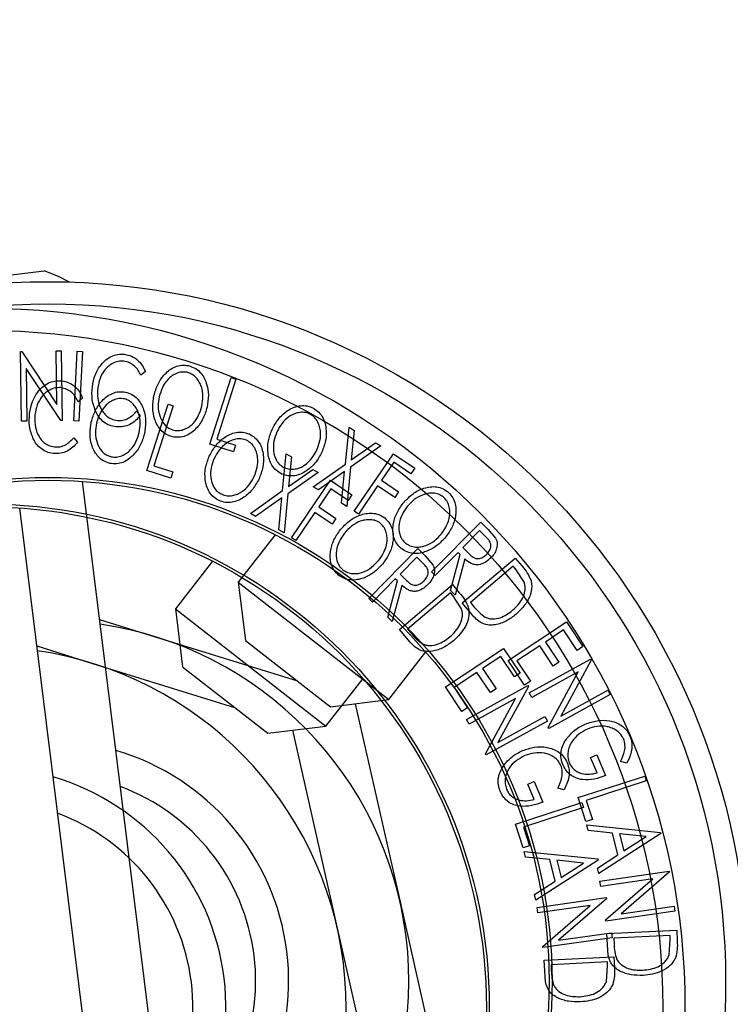
# Model space of a CAD drawing. Extents: x 5 to 292, y 5 to 205.
# Drawn here: x 70 to 71, y 84 to 87 of the extents above; entities that cross this region are included whole.
import ezdxf

# ---------------------------------------------------------------- set-up
doc = ezdxf.new("R2010")
doc.units = 0
doc.linetypes.add('CENTERX2', pattern=[20.32, 12.7, -2.54, 2.54, -2.54])
doc.layers.get('0').update_dxf_attribs({"linetype": 'CONTINUOUS'})

msp = doc.modelspace()

# ---------------------------------------------------------------- linework, layer by layer
at = {"color": 7, "linetype": 'CONTINUOUS'}
for p, q in [((69.48817, 85.97821), (69.77568, 86.01386)), ((69.71678, 85.81255), (69.71958, 85.81258)), ((69.71888, 85.63849), (69.71678, 85.81255)), ((69.71958, 85.81258), (69.80691, 85.68039)), ((69.80529, 85.81363), (69.81802, 85.81378)), ((69.80691, 85.68039), (69.80529, 85.81363)), ((69.81802, 85.81378), (69.82012, 85.63972)), ((69.8492, 85.63917), (69.85803, 85.81323)), ((69.85803, 85.81323), (69.87093, 85.81256)), ((69.87093, 85.81256), (69.8621, 85.63851)), ((69.81721, 85.63969), (69.73059, 85.77024)), ((69.73059, 85.77024), (69.7322, 85.63867)), ((70.02802, 85.7623), (70.01663, 85.75305)), ((70.18853, 85.58116), (70.24181, 85.74715)), ((70.25415, 85.74319), (70.20602, 85.59322)), ((70.24181, 85.74715), (70.25415, 85.74319)), ((69.87146, 85.69607), (69.86007, 85.68681)), ((70.03197, 85.51492), (70.08525, 85.68091)), ((70.09759, 85.67695), (70.04946, 85.52698)), ((70.08525, 85.68091), (70.09759, 85.67695)), ((70.00608, 85.66338), (70.01505, 85.65188)), ((69.7322, 85.63867), (69.71888, 85.63849)), ((69.82012, 85.63972), (69.81721, 85.63969)), ((69.8621, 85.63851), (69.8492, 85.63917)), ((70.52711, 85.5312), (70.53636, 85.62305)), ((70.53636, 85.62305), (70.54937, 85.61548)), ((70.54937, 85.61548), (70.54194, 85.54154)), ((69.84952, 85.59714), (69.85849, 85.58564)), ((70.24791, 85.56209), (70.18853, 85.58116)), ((70.20602, 85.59322), (70.25307, 85.57811)), ((70.25307, 85.57811), (70.24791, 85.56209)), ((70.61566, 85.57691), (70.54025, 85.52356)), ((70.54194, 85.54154), (70.60279, 85.58438)), ((70.60279, 85.58438), (70.61566, 85.57691)), ((70.37054, 85.46497), (70.3798, 85.55681)), ((70.3798, 85.55681), (70.3928, 85.54924)), ((70.54943, 85.41359), (70.64689, 85.557)), ((70.64689, 85.557), (70.70017, 85.52079)), ((70.04946, 85.52698), (70.0965, 85.51187)), ((70.3928, 85.54924), (70.38537, 85.47531)), ((70.44672, 85.47459), (70.52711, 85.5312)), ((70.64783, 85.53572), (70.61737, 85.49088)), ((70.69057, 85.50666), (70.64783, 85.53572)), ((70.09135, 85.49585), (70.03197, 85.51492)), ((70.0965, 85.51187), (70.09135, 85.49585)), ((70.4591, 85.51068), (70.38369, 85.45732)), ((70.38537, 85.47531), (70.44623, 85.51815)), ((70.44623, 85.51815), (70.4591, 85.51068)), ((70.52536, 85.51301), (70.45973, 85.46701)), ((70.51761, 85.43336), (70.52536, 85.51301)), ((70.54025, 85.52356), (70.53061, 85.42579)), ((70.70017, 85.52079), (70.69057, 85.50666)), ((70.17297, 83.05227), (69.87098, 85.48784)), ((70.39287, 85.34735), (70.49032, 85.49076)), ((70.49032, 85.49076), (70.54361, 85.45455)), ((70.61737, 85.49088), (70.6601, 85.46182)), ((70.29016, 85.40835), (70.37054, 85.46497)), ((70.38369, 85.45732), (70.37405, 85.35955)), ((70.45973, 85.46701), (70.44672, 85.47459)), ((70.49127, 85.46948), (70.46081, 85.42465)), ((70.534, 85.44042), (70.49127, 85.46948)), ((70.54361, 85.45455), (70.534, 85.44042)), ((70.60773, 85.47672), (70.55998, 85.40643)), ((70.65046, 85.44766), (70.60773, 85.47672)), ((70.6601, 85.46182), (70.65046, 85.44766)), ((70.36879, 85.44677), (70.30317, 85.40078)), ((70.36104, 85.36712), (70.36879, 85.44677)), ((70.53061, 85.42579), (70.51761, 85.43336)), ((70.01641, 82.98604), (69.71442, 85.4216)), ((70.30317, 85.40078), (70.29016, 85.40835)), ((70.45117, 85.41049), (70.40342, 85.3402)), ((70.4939, 85.38142), (70.45117, 85.41049)), ((70.46081, 85.42465), (70.50354, 85.39559)), ((70.55998, 85.40643), (70.54943, 85.41359)), ((70.50354, 85.39559), (70.4939, 85.38142)), ((70.74212, 85.26233), (70.86496, 85.38643)), ((70.86496, 85.38643), (70.88326, 85.36834)), ((70.35217, 85.35501), (70.25967, 85.23632)), ((70.37405, 85.35955), (70.36104, 85.36712)), ((70.86212, 85.36518), (70.82037, 85.32301)), ((70.87828, 85.3492), (70.86212, 85.36518)), ((70.88326, 85.36834), (70.90226, 85.34611)), ((70.40342, 85.3402), (70.39287, 85.34735)), ((70.58556, 85.19609), (70.70839, 85.32019)), ((70.70839, 85.32019), (70.72669, 85.3021)), ((70.80841, 85.31095), (70.7513, 85.25325)), ((70.78952, 85.21546), (70.81367, 85.30576)), ((70.81367, 85.30576), (70.80841, 85.31095)), ((70.82037, 85.32301), (70.836, 85.3072)), ((70.19561, 85.28877), (70.10311, 85.17008)), ((70.70555, 85.29895), (70.6638, 85.25677)), ((70.72171, 85.28296), (70.70555, 85.29895)), ((70.72669, 85.3021), (70.74569, 85.27988)), ((70.82496, 85.29458), (70.80087, 85.20421)), ((70.8187, 85.18465), (70.95083, 85.29673)), ((70.95083, 85.29673), (70.96815, 85.27633)), ((70.6638, 85.25677), (70.67944, 85.24096)), ((70.7513, 85.25325), (70.74212, 85.26233)), ((70.94599, 85.2764), (70.83918, 85.18581)), ((70.95188, 85.26945), (70.94599, 85.2764)), ((70.9739, 85.23584), (70.95188, 85.26945)), ((70.25967, 85.23632), (70.27768, 85.09106)), ((70.25967, 85.23632), (70.63531, 84.94356)), ((70.65185, 85.24471), (70.59474, 85.18701)), ((70.63295, 85.14922), (70.65711, 85.23953)), ((70.65711, 85.23953), (70.65185, 85.24471)), ((70.66839, 85.22834), (70.64431, 85.13797)), ((70.66214, 85.11842), (70.79426, 85.23049)), ((70.78943, 85.21016), (70.68261, 85.11957)), ((70.79532, 85.20322), (70.78943, 85.21016)), ((70.80087, 85.20421), (70.78952, 85.21546)), ((70.79426, 85.23049), (70.81158, 85.21009)), ((70.59474, 85.18701), (70.58556, 85.19609)), ((70.81733, 85.1696), (70.79532, 85.20322)), ((70.8452, 85.15338), (70.8187, 85.18465)), ((70.83918, 85.18581), (70.84882, 85.17445)), ((70.10311, 85.17008), (70.12112, 85.02482)), ((70.10311, 85.17008), (70.47875, 84.87732)), ((69.91368, 85.14345), (70.05288, 85.10017)), ((70.64431, 85.13797), (70.63295, 85.14922)), ((70.93374, 85.04114), (71.07877, 85.13748)), ((71.07877, 85.13748), (71.11989, 85.0756)), ((70.68864, 85.08715), (70.66214, 85.11842)), ((70.68261, 85.11957), (70.69225, 85.10822)), ((71.07166, 85.11718), (71.02633, 85.08707)), ((71.10559, 85.0661), (71.07166, 85.11718)), ((70.05288, 85.10017), (70.40744, 84.98992)), ((70.27768, 85.09106), (70.49004, 84.92555)), ((71.02633, 85.08707), (71.05995, 85.03645)), ((69.75712, 85.07722), (69.89632, 85.03393)), ((70.63531, 84.94356), (70.72781, 85.06225)), ((70.77718, 84.97491), (70.92221, 85.07124)), ((70.92221, 85.07124), (70.96333, 85.00937)), ((71.01213, 85.07764), (70.95523, 85.03985)), ((71.04575, 85.02702), (71.01213, 85.07764)), ((71.11989, 85.0756), (71.10559, 85.0661)), ((70.91509, 85.05094), (70.86976, 85.02083)), ((70.94903, 84.99987), (70.91509, 85.05094)), ((70.97455, 84.97972), (70.93374, 85.04114)), ((70.95523, 85.03985), (70.98885, 84.98923)), ((70.98599, 84.96009), (71.13908, 85.04461)), ((71.05995, 85.03645), (71.04575, 85.02702)), ((71.14041, 85.04215), (71.06462, 84.90245)), ((71.13908, 85.04461), (71.14041, 85.04215)), ((69.89632, 85.03393), (70.25088, 84.92369)), ((70.12112, 85.02482), (70.33348, 84.85931)), ((70.85557, 85.0114), (70.79867, 84.97361)), ((70.88918, 84.96078), (70.85557, 85.0114)), ((70.86976, 85.02083), (70.90338, 84.97021)), ((71.10813, 85.01232), (70.99241, 84.94845)), ((71.03346, 84.87406), (71.10813, 85.01232)), ((70.47875, 84.87732), (70.57125, 84.99601)), ((70.96333, 85.00937), (70.94903, 84.99987)), ((70.98885, 84.98923), (70.97455, 84.97972)), ((70.81799, 84.91349), (70.77718, 84.97491)), ((70.79867, 84.97361), (70.83229, 84.92299)), ((70.82943, 84.89385), (70.98252, 84.97837)), ((70.90338, 84.97021), (70.88918, 84.96078)), ((70.98385, 84.97592), (70.90806, 84.83622)), ((70.98252, 84.97837), (70.98385, 84.97592)), ((71.06462, 84.90245), (71.18181, 84.96717)), ((71.18181, 84.96717), (71.18795, 84.95605)), ((70.49004, 84.92555), (70.63531, 84.94356)), ((70.95156, 84.94608), (70.83584, 84.88221)), ((70.87689, 84.80782), (70.95156, 84.94608)), ((70.99241, 84.94845), (70.98599, 84.96009)), ((71.18795, 84.95605), (71.03486, 84.87153)), ((70.55193, 84.93322), (70.66355, 84.43904)), ((70.83229, 84.92299), (70.81799, 84.91349)), ((70.83584, 84.88221), (70.82943, 84.89385)), ((71.03138, 84.88982), (70.87829, 84.8053)), ((70.90806, 84.83622), (71.02525, 84.90093)), ((71.02525, 84.90093), (71.03138, 84.88982)), ((70.33348, 84.85931), (70.47875, 84.87732)), ((70.39536, 84.86698), (70.50698, 84.3728)), ((71.03486, 84.87153), (71.03346, 84.87406)), ((70.87829, 84.8053), (70.87689, 84.80782)), ((71.13925, 84.79868), (71.15464, 84.8052)), ((71.15531, 84.76064), (71.13925, 84.79868)), ((71.15464, 84.8052), (71.17634, 84.75377)), ((71.22966, 84.78462), (71.21406, 84.7889)), ((71.10825, 84.69864), (71.27424, 84.75259)), ((71.27424, 84.75259), (71.27828, 84.74025)), ((70.98269, 84.73244), (70.99808, 84.73896)), ((70.99874, 84.69441), (70.98269, 84.73244)), ((70.99808, 84.73896), (71.01978, 84.68754)), ((71.0731, 84.71839), (71.0575, 84.72266)), ((71.27828, 84.74025), (71.12831, 84.69152)), ((71.12757, 84.63925), (71.10825, 84.69864)), ((71.12831, 84.69152), (71.14359, 84.64448)), ((70.95169, 84.6324), (71.11768, 84.68635)), ((71.12171, 84.67401), (70.97174, 84.62528)), ((71.11768, 84.68635), (71.12171, 84.67401)), ((71.14359, 84.64448), (71.12757, 84.63925)), ((70.97101, 84.57302), (70.95169, 84.6324)), ((70.97174, 84.62528), (70.98703, 84.57824)), ((71.13353, 84.61642), (71.13013, 84.63044)), ((71.13013, 84.63044), (71.31372, 84.61197)), ((71.19394, 84.61022), (71.13353, 84.61642)), ((71.31446, 84.60892), (71.15944, 84.50936)), ((71.20705, 84.55605), (71.19394, 84.61022)), ((71.27818, 84.60177), (71.21164, 84.60853)), ((71.21164, 84.60853), (71.22205, 84.56555)), ((71.22205, 84.56555), (71.27818, 84.60177)), ((71.31372, 84.61197), (71.31446, 84.60892)), ((70.98703, 84.57824), (70.97101, 84.57302)), ((70.97697, 84.55018), (70.97357, 84.56421)), ((70.97357, 84.56421), (71.15716, 84.54573)), ((71.03737, 84.54398), (70.97697, 84.55018)), ((71.05048, 84.48982), (71.03737, 84.54398)), ((71.15615, 84.52286), (71.20705, 84.55605)), ((71.15716, 84.54573), (71.15789, 84.54268)), ((71.15789, 84.54268), (71.00288, 84.44312)), ((71.12161, 84.53553), (71.05508, 84.5423)), ((71.05508, 84.5423), (71.06549, 84.49932)), ((71.06549, 84.49932), (71.12161, 84.53553)), ((71.15944, 84.50936), (71.15615, 84.52286)), ((71.16254, 84.49047), (71.33498, 84.51532)), ((71.29477, 84.49608), (71.16443, 84.47729)), ((71.17653, 84.39336), (71.29477, 84.49608)), ((71.33537, 84.51255), (71.21558, 84.40886)), ((71.33498, 84.51532), (71.33537, 84.51255)), ((70.99958, 84.45662), (71.05048, 84.48982)), ((71.16443, 84.47729), (71.16254, 84.49047)), ((71.00288, 84.44312), (70.99958, 84.45662)), ((71.00598, 84.42423), (71.17842, 84.44909)), ((71.1788, 84.44632), (71.05902, 84.34262)), ((71.17842, 84.44909), (71.1788, 84.44632)), ((70.66355, 84.43904), (70.77803, 83.93219)), ((71.00787, 84.41105), (71.00598, 84.42423)), ((71.13821, 84.42984), (71.00787, 84.41105)), ((71.01997, 84.32713), (71.13821, 84.42984)), ((71.21558, 84.40886), (71.34757, 84.42789)), ((71.34757, 84.42789), (71.34939, 84.41534)), ((71.34939, 84.41534), (71.17695, 84.39049)), ((70.50698, 84.3728), (70.62146, 83.86596)), ((71.17695, 84.39049), (71.17653, 84.39336)), ((71.19283, 84.34911), (71.02039, 84.32425)), ((71.05902, 84.34262), (71.191, 84.36166)), ((71.17997, 84.3594), (71.35402, 84.36792)), ((71.18197, 84.31839), (71.17997, 84.3594)), ((71.191, 84.36166), (71.19283, 84.34911)), ((71.33769, 84.35474), (71.19701, 84.34787)), ((71.19701, 84.34787), (71.19774, 84.33297)), ((71.33814, 84.34562), (71.33769, 84.35474)), ((71.35402, 84.36792), (71.35532, 84.34121)), ((71.02039, 84.32425), (71.01997, 84.32713)), ((71.33509, 84.30552), (71.33814, 84.34562)), ((71.02341, 84.29316), (71.19746, 84.30168)), ((71.19746, 84.30168), (71.19876, 84.27497)), ((71.0254, 84.25215), (71.02341, 84.29316)), ((71.18112, 84.2885), (71.04044, 84.28163)), ((71.04044, 84.28163), (71.04118, 84.26673)), ((71.17853, 84.23928), (71.18158, 84.27939)), ((71.18158, 84.27939), (71.18112, 84.2885))]:
    msp.add_line(p, q, dxfattribs=at)
at = {"color": 7, "linetype": 'CONTINUOUS', "flags": 128}
msp.add_lwpolyline([(69.83894, 85.98559), (69.81083, 85.99957), (69.77568, 86.01386)], dxfattribs=at)
at = {"color": 7, "linetype": 'CENTERX2'}
for centre, radius in [((69.78566, 84.24076), 47.58706), ((69.6291, 84.17452), 30.8084)]:
    msp.add_circle(centre, radius, dxfattribs=at)
at = {"color": 7, "linetype": 'CONTINUOUS'}
for centre, radius in [((69.78566, 84.24076), 5), ((69.6291, 84.17452), 5), ((69.78566, 84.24076), 3.75), ((69.6291, 84.17452), 3.75), ((69.78566, 84.24076), 1.74565), ((69.6291, 84.17452), 1.74565), ((69.78566, 84.24076), 1.69037), ((69.6291, 84.17452), 1.69037), ((69.78566, 84.24076), 1.25724), ((69.78566, 84.24076), 1.25), ((69.6291, 84.17452), 1.25724), ((69.6291, 84.17452), 1.25)]:
    msp.add_circle(centre, radius, dxfattribs=at)
for centre, radius, start, end in [((69.78566, 84.24076), 0.9, 292.41039, 81.726), ((69.6291, 84.17452), 0.9, 292.41039, 81.726), ((69.78566, 84.24076), 0.6, 300.45116, 73.68523), ((69.6291, 84.17452), 0.6, 300.45116, 73.68523), ((69.78566, 84.24076), 0.5176, 304.45892, 69.67747), ((69.6291, 84.17452), 0.5176, 304.45892, 69.67747)]:
    msp.add_arc(centre, radius, start, end, dxfattribs=at)
for points, knots in [([(69.89572, 85.72392), (69.89759, 85.73389), (69.9013, 85.75374), (69.91423, 85.77647), (69.92894, 85.79155), (69.94249, 85.80067), (69.95876, 85.80573), (69.97013, 85.80543), (69.97583, 85.80528)], [0, 0, 0, 0, 0.25024266, 0.49818635, 0.62359278, 0.74918484, 0.87433531, 1, 1, 1, 1]), ([(69.97583, 85.80528), (69.9819, 85.80407), (69.99405, 85.80163), (70.00927, 85.79122), (70.02087, 85.77784), (70.02564, 85.76749), (70.02802, 85.7623)], [0, 0, 0, 0, 0.2496228, 0.4995178, 0.7492135, 1, 1, 1, 1]), ([(69.974, 85.78828), (69.96941, 85.78828), (69.96021, 85.78829), (69.94734, 85.78357), (69.9361, 85.77644), (69.92388, 85.76413), (69.91365, 85.74528), (69.91063, 85.72898), (69.90911, 85.7208)], [0, 0, 0, 0, 0.1238799, 0.2475944, 0.3732273, 0.4994616, 0.7485637, 1, 1, 1, 1]), ([(70.01663, 85.75305), (70.01459, 85.7572), (70.01052, 85.76551), (70.00136, 85.77659), (69.98877, 85.78487), (69.97893, 85.78714), (69.974, 85.78828)], [0, 0, 0, 0, 0.2493561, 0.4984322, 0.7489139, 1, 1, 1, 1]), ([(70.04953, 85.70253), (70.05241, 85.71215), (70.05814, 85.73133), (70.07278, 85.7526), (70.08825, 85.76655), (70.1022, 85.77461), (70.11848, 85.77906), (70.12976, 85.7778), (70.13542, 85.77716)], [0, 0, 0, 0, 0.2495343, 0.4975224, 0.6230389, 0.7484252, 0.8738849, 1, 1, 1, 1]), ([(70.13542, 85.77716), (70.14081, 85.77537), (70.15156, 85.7718), (70.16487, 85.7613), (70.17419, 85.74803), (70.18265, 85.72879), (70.18685, 85.70302), (70.18367, 85.68307), (70.18208, 85.67305)], [0, 0, 0, 0, 0.1254122, 0.2499195, 0.3751591, 0.5007705, 0.7492563, 1, 1, 1, 1]), ([(70.13223, 85.76048), (70.12763, 85.76093), (70.11845, 85.76183), (70.10542, 85.75789), (70.09403, 85.75155), (70.08124, 85.74036), (70.06962, 85.7229), (70.06494, 85.70733), (70.06261, 85.69955)], [0, 0, 0, 0, 0.1260335, 0.2516091, 0.3761032, 0.5016129, 0.7512257, 1, 1, 1, 1]), ([(70.16911, 85.67599), (70.17037, 85.68402), (70.1729, 85.70006), (70.16983, 85.72079), (70.16295, 85.7363), (70.15529, 85.74684), (70.14516, 85.75587), (70.13653, 85.75894), (70.13223, 85.76048)], [0, 0, 0, 0, 0.2498331, 0.4990019, 0.6243891, 0.7494868, 0.8750001, 1, 1, 1, 1]), ([(69.73916, 85.65768), (69.74102, 85.66765), (69.74473, 85.68751), (69.75767, 85.71023), (69.77238, 85.72532), (69.78593, 85.73443), (69.8022, 85.7395), (69.81357, 85.7392), (69.81926, 85.73905)], [0, 0, 0, 0, 0.25024266, 0.49818635, 0.62359278, 0.74918484, 0.87433531, 1, 1, 1, 1]), ([(69.81926, 85.73905), (69.82533, 85.73783), (69.83748, 85.73539), (69.8527, 85.72498), (69.86431, 85.71161), (69.86907, 85.70125), (69.87146, 85.69607)], [0, 0, 0, 0, 0.2496228, 0.4995178, 0.7492135, 1, 1, 1, 1]), ([(69.90487, 85.66057), (69.90104, 85.67089), (69.89335, 85.69154), (69.89493, 85.71312), (69.89572, 85.72392)], [0, 0, 0, 0, 0.4995871, 1, 1, 1, 1]), ([(69.81744, 85.72204), (69.81284, 85.72205), (69.80365, 85.72205), (69.79078, 85.71733), (69.77954, 85.71021), (69.76732, 85.69789), (69.75708, 85.67904), (69.75407, 85.66275), (69.75255, 85.65456)], [0, 0, 0, 0, 0.1238799, 0.2475944, 0.3732273, 0.4994616, 0.7485637, 1, 1, 1, 1]), ([(69.86007, 85.68681), (69.85803, 85.69097), (69.85396, 85.69927), (69.8448, 85.71035), (69.83221, 85.71863), (69.82237, 85.7209), (69.81744, 85.72204)], [0, 0, 0, 0, 0.2493561, 0.4984322, 0.7489139, 1, 1, 1, 1]), ([(69.89297, 85.63629), (69.89584, 85.64591), (69.90158, 85.66509), (69.91621, 85.68636), (69.93169, 85.70032), (69.94564, 85.70837), (69.96192, 85.71283), (69.9732, 85.71156), (69.97885, 85.71093)], [0, 0, 0, 0, 0.2495343, 0.4975224, 0.6230389, 0.7484252, 0.8738849, 1, 1, 1, 1]), ([(69.90911, 85.7208), (69.90868, 85.71245), (69.90781, 85.69584), (69.91366, 85.67522), (69.92244, 85.66033), (69.93154, 85.65047), (69.94361, 85.64326), (69.95281, 85.64134), (69.95742, 85.64038)], [0, 0, 0, 0, 0.2500373, 0.4978781, 0.623252, 0.7488875, 0.8742142, 1, 1, 1, 1]), ([(69.97885, 85.71093), (69.98425, 85.70913), (69.99499, 85.70556), (70.00831, 85.69506), (70.01762, 85.68179), (70.02609, 85.66255), (70.03029, 85.63678), (70.02711, 85.61683), (70.02551, 85.60681)], [0, 0, 0, 0, 0.1254122, 0.2499195, 0.3751591, 0.5007705, 0.7492563, 1, 1, 1, 1]), ([(70.09573, 85.59922), (70.09038, 85.60102), (70.07969, 85.60462), (70.06665, 85.61522), (70.05755, 85.62839), (70.04926, 85.64738), (70.0449, 85.67278), (70.04798, 85.69258), (70.04953, 85.70253)], [0, 0, 0, 0, 0.1254441, 0.2502341, 0.3756306, 0.5010887, 0.7494995, 1, 1, 1, 1]), ([(70.06261, 85.69955), (70.06132, 85.69153), (70.05875, 85.67553), (70.06275, 85.65106), (70.07247, 85.63185), (70.08619, 85.62021), (70.0948, 85.61725), (70.0991, 85.61576)], [0, 0, 0, 0, 0.2506879, 0.4998919, 0.7496678, 0.8747604, 1, 1, 1, 1]), ([(69.97566, 85.69424), (69.97106, 85.69469), (69.96188, 85.6956), (69.94885, 85.69165), (69.93746, 85.68531), (69.92468, 85.67412), (69.91306, 85.65667), (69.90838, 85.64109), (69.90604, 85.63331)], [0, 0, 0, 0, 0.1260335, 0.2516091, 0.3761032, 0.5016129, 0.7512257, 1, 1, 1, 1]), ([(70.01254, 85.60975), (70.01381, 85.61779), (70.01634, 85.63383), (70.01326, 85.65456), (70.00639, 85.67007), (69.99872, 85.68061), (69.9886, 85.68964), (69.97997, 85.69271), (69.97566, 85.69424)], [0, 0, 0, 0, 0.2498331, 0.4990019, 0.6243891, 0.7494868, 0.8750001, 1, 1, 1, 1]), ([(70.0991, 85.61576), (70.10371, 85.61529), (70.11291, 85.61435), (70.12606, 85.61802), (70.1376, 85.62415), (70.15052, 85.63517), (70.1621, 85.65262), (70.16677, 85.66821), (70.16911, 85.67599)], [0, 0, 0, 0, 0.1260742, 0.2517358, 0.3765934, 0.5021529, 0.751563, 1, 1, 1, 1]), ([(70.34413, 85.61734), (70.34896, 85.62618), (70.3586, 85.64379), (70.37726, 85.66173), (70.39539, 85.67216), (70.41075, 85.67714), (70.42761, 85.67814), (70.43839, 85.67456), (70.4438, 85.67277)], [0, 0, 0, 0, 0.2497496, 0.4979008, 0.623505, 0.7488726, 0.8742027, 1, 1, 1, 1]), ([(69.74831, 85.59433), (69.74447, 85.60465), (69.73679, 85.6253), (69.73837, 85.64688), (69.73916, 85.65768)], [0, 0, 0, 0, 0.4995871, 1, 1, 1, 1]), ([(69.75255, 85.65456), (69.75211, 85.64622), (69.75125, 85.6296), (69.7571, 85.60898), (69.76587, 85.59409), (69.77498, 85.58423), (69.78704, 85.57702), (69.79625, 85.5751), (69.80086, 85.57414)], [0, 0, 0, 0, 0.2500373, 0.4978781, 0.623252, 0.7488875, 0.8742142, 1, 1, 1, 1]), ([(69.95472, 85.62415), (69.94919, 85.62516), (69.93815, 85.62717), (69.92369, 85.63559), (69.91242, 85.64705), (69.90739, 85.65606), (69.90487, 85.66057)], [0, 0, 0, 0, 0.250551, 0.5004375, 0.7497178, 1, 1, 1, 1]), ([(70.01505, 85.65188), (70.01145, 85.64766), (70.00425, 85.63924), (69.99005, 85.62945), (69.97297, 85.62361), (69.96082, 85.62397), (69.95472, 85.62415)], [0, 0, 0, 0, 0.24975492, 0.49865366, 0.7485875, 1, 1, 1, 1]), ([(69.95742, 85.64038), (69.96232, 85.64023), (69.97214, 85.63992), (69.99038, 85.64687), (69.9998, 85.65678), (70.00608, 85.66338)], [0, 0, 0, 0, 0.2501219, 0.5006717, 1, 1, 1, 1]), ([(70.18208, 85.67305), (70.17917, 85.66336), (70.17339, 85.64407), (70.15561, 85.6189), (70.13435, 85.60262), (70.1126, 85.59714), (70.10136, 85.59853), (70.09573, 85.59922)], [0, 0, 0, 0, 0.2507452, 0.4993416, 0.7495585, 0.8746023, 1, 1, 1, 1]), ([(70.43724, 85.6571), (70.43282, 85.65848), (70.424, 85.66124), (70.4104, 85.66007), (70.39791, 85.65622), (70.38305, 85.6479), (70.3681, 85.63313), (70.36027, 85.61884), (70.35637, 85.6117)], [0, 0, 0, 0, 0.1260104, 0.2515906, 0.3761413, 0.5016526, 0.7512356, 1, 1, 1, 1]), ([(70.45621, 85.56669), (70.45909, 85.57431), (70.46485, 85.58953), (70.46612, 85.61049), (70.46247, 85.62711), (70.45707, 85.639), (70.44896, 85.64991), (70.44114, 85.6547), (70.43724, 85.6571)], [0, 0, 0, 0, 0.24993736, 0.4990521, 0.62441548, 0.74953617, 0.87502378, 1, 1, 1, 1]), ([(70.4438, 85.67277), (70.44873, 85.66991), (70.45855, 85.66421), (70.46948, 85.65118), (70.47589, 85.63624), (70.48033, 85.61563), (70.47923, 85.58947), (70.472, 85.57057), (70.46837, 85.56108)], [0, 0, 0, 0, 0.1255191, 0.2500137, 0.3752703, 0.5010429, 0.7495117, 1, 1, 1, 1]), ([(69.93917, 85.53298), (69.93381, 85.53478), (69.92313, 85.53838), (69.91008, 85.54898), (69.90098, 85.56215), (69.89269, 85.58115), (69.88834, 85.60654), (69.89142, 85.62635), (69.89297, 85.63629)], [0, 0, 0, 0, 0.1254441, 0.2502341, 0.3756306, 0.5010887, 0.7494995, 1, 1, 1, 1]), ([(69.90604, 85.63331), (69.90475, 85.62529), (69.90219, 85.60929), (69.90619, 85.58482), (69.9159, 85.56561), (69.92963, 85.55397), (69.93823, 85.55101), (69.94254, 85.54953)], [0, 0, 0, 0, 0.2506879, 0.4998919, 0.7496678, 0.8747604, 1, 1, 1, 1]), ([(70.02551, 85.60681), (70.02261, 85.59712), (70.01683, 85.57784), (69.99904, 85.55266), (69.97779, 85.53638), (69.95603, 85.53091), (69.9448, 85.53229), (69.93917, 85.53298)], [0, 0, 0, 0, 0.2507452, 0.4993416, 0.7495585, 0.8746023, 1, 1, 1, 1]), ([(69.94254, 85.54953), (69.94715, 85.54906), (69.95635, 85.54811), (69.9695, 85.55178), (69.98104, 85.55791), (69.99395, 85.56894), (70.00553, 85.58638), (70.01021, 85.60197), (70.01254, 85.60975)], [0, 0, 0, 0, 0.1260742, 0.2517358, 0.3765934, 0.5021529, 0.751563, 1, 1, 1, 1]), ([(70.18757, 85.55111), (70.1924, 85.55994), (70.20204, 85.57755), (70.2207, 85.5955), (70.23883, 85.60592), (70.25418, 85.6109), (70.27105, 85.6119), (70.28183, 85.60832), (70.28723, 85.60653)], [0, 0, 0, 0, 0.2497496, 0.4979008, 0.623505, 0.7488726, 0.8742027, 1, 1, 1, 1]), ([(70.28723, 85.60653), (70.29216, 85.60367), (70.30198, 85.59797), (70.31291, 85.58494), (70.31933, 85.57), (70.32377, 85.54939), (70.32267, 85.52323), (70.31544, 85.50433), (70.31181, 85.49484)], [0, 0, 0, 0, 0.1255191, 0.2500137, 0.3752703, 0.5010429, 0.7495117, 1, 1, 1, 1]), ([(70.36846, 85.50649), (70.36359, 85.50936), (70.35386, 85.51509), (70.34318, 85.5281), (70.33692, 85.54288), (70.33261, 85.56323), (70.33347, 85.58908), (70.34057, 85.6079), (70.34413, 85.61734)], [0, 0, 0, 0, 0.1252383, 0.2498599, 0.3751925, 0.5007777, 0.7493948, 1, 1, 1, 1]), ([(70.35637, 85.6117), (70.35346, 85.60409), (70.34766, 85.58893), (70.34661, 85.56409), (70.35226, 85.54327), (70.36335, 85.52904), (70.3712, 85.52439), (70.37512, 85.52206)], [0, 0, 0, 0, 0.2506833, 0.499891, 0.7496718, 0.8747482, 1, 1, 1, 1]), ([(69.79816, 85.55791), (69.79263, 85.55892), (69.78158, 85.56094), (69.76712, 85.56935), (69.75585, 85.58082), (69.75083, 85.58982), (69.74831, 85.59433)], [0, 0, 0, 0, 0.250551, 0.5004375, 0.7497178, 1, 1, 1, 1]), ([(69.85849, 85.58564), (69.85488, 85.58142), (69.84769, 85.573), (69.83348, 85.56322), (69.81641, 85.55737), (69.80425, 85.55773), (69.79816, 85.55791)], [0, 0, 0, 0, 0.24975492, 0.49865366, 0.7485875, 1, 1, 1, 1]), ([(69.80086, 85.57414), (69.80576, 85.57399), (69.81557, 85.57369), (69.83382, 85.58063), (69.84324, 85.59054), (69.84952, 85.59714)], [0, 0, 0, 0, 0.2501219, 0.5006717, 1, 1, 1, 1]), ([(70.28068, 85.59086), (70.27626, 85.59224), (70.26743, 85.595), (70.25384, 85.59384), (70.24135, 85.58999), (70.22649, 85.58166), (70.21154, 85.5669), (70.20371, 85.5526), (70.1998, 85.54546)], [0, 0, 0, 0, 0.1260104, 0.2515906, 0.3761413, 0.5016526, 0.7512356, 1, 1, 1, 1]), ([(70.29964, 85.50045), (70.30252, 85.50807), (70.30828, 85.52329), (70.30956, 85.54426), (70.3059, 85.56087), (70.30051, 85.57277), (70.2924, 85.58368), (70.28458, 85.58847), (70.28068, 85.59086)], [0, 0, 0, 0, 0.24993736, 0.4990521, 0.62441548, 0.74953617, 0.87502378, 1, 1, 1, 1]), ([(70.46837, 85.56108), (70.46353, 85.55218), (70.45388, 85.53446), (70.43127, 85.51346), (70.40707, 85.50183), (70.3846, 85.50104), (70.37385, 85.50467), (70.36846, 85.50649)], [0, 0, 0, 0, 0.250668, 0.4991764, 0.7492877, 0.8743351, 1, 1, 1, 1]), ([(70.37512, 85.52206), (70.37954, 85.52061), (70.38836, 85.5177), (70.40203, 85.51857), (70.41463, 85.5222), (70.42954, 85.53042), (70.44446, 85.54519), (70.4523, 85.55953), (70.45621, 85.56669)], [0, 0, 0, 0, 0.1260552, 0.2516898, 0.3763997, 0.5019505, 0.7514393, 1, 1, 1, 1]), ([(70.2119, 85.44026), (70.20702, 85.44313), (70.1973, 85.44885), (70.18661, 85.46186), (70.18036, 85.47665), (70.17605, 85.49699), (70.17691, 85.52284), (70.184, 85.54166), (70.18757, 85.55111)], [0, 0, 0, 0, 0.1252383, 0.2498599, 0.3751925, 0.5007777, 0.7493948, 1, 1, 1, 1]), ([(70.1998, 85.54546), (70.1969, 85.53786), (70.1911, 85.52269), (70.19005, 85.49785), (70.1957, 85.47703), (70.20679, 85.4628), (70.21463, 85.45815), (70.21856, 85.45582)], [0, 0, 0, 0, 0.2506833, 0.499891, 0.7496718, 0.8747482, 1, 1, 1, 1]), ([(70.31181, 85.49484), (70.30696, 85.48594), (70.29732, 85.46823), (70.2747, 85.44722), (70.25051, 85.4356), (70.22804, 85.4348), (70.21729, 85.43844), (70.2119, 85.44026)], [0, 0, 0, 0, 0.250668, 0.4991764, 0.7492877, 0.8743351, 1, 1, 1, 1]), ([(70.21856, 85.45582), (70.22298, 85.45437), (70.2318, 85.45147), (70.24547, 85.45233), (70.25806, 85.45596), (70.27298, 85.46419), (70.2879, 85.47896), (70.29573, 85.49329), (70.29964, 85.50045)], [0, 0, 0, 0, 0.1260552, 0.2516898, 0.3763997, 0.5019505, 0.7514393, 1, 1, 1, 1]), ([(70.67141, 85.43387), (70.67829, 85.44125), (70.692, 85.45596), (70.71458, 85.4687), (70.7347, 85.47444), (70.75082, 85.47556), (70.76747, 85.47249), (70.77704, 85.46629), (70.78184, 85.46318)], [0, 0, 0, 0, 0.2495868, 0.4977541, 0.6233309, 0.748597, 0.8740054, 1, 1, 1, 1]), ([(70.7715, 85.44954), (70.76758, 85.45202), (70.75976, 85.45697), (70.74624, 85.45913), (70.73317, 85.45837), (70.71671, 85.45389), (70.69842, 85.44342), (70.68733, 85.43142), (70.68179, 85.42542)], [0, 0, 0, 0, 0.1256544, 0.2511074, 0.3761616, 0.5016282, 0.7512145, 1, 1, 1, 1]), ([(70.78184, 85.46318), (70.78589, 85.45917), (70.79396, 85.45118), (70.80123, 85.43579), (70.8036, 85.41968), (70.80253, 85.39861), (70.79481, 85.37356), (70.78305, 85.35702), (70.77714, 85.34872)], [0, 0, 0, 0, 0.125267, 0.2496637, 0.3748971, 0.5006121, 0.7491835, 1, 1, 1, 1]), ([(70.66668, 85.32036), (70.66267, 85.32437), (70.65468, 85.33237), (70.6477, 85.34772), (70.64545, 85.36362), (70.64652, 85.38439), (70.65397, 85.40916), (70.66558, 85.42561), (70.67141, 85.43387)], [0, 0, 0, 0, 0.125312, 0.2499848, 0.375356, 0.5008378, 0.7492752, 1, 1, 1, 1]), ([(70.76683, 85.3571), (70.77155, 85.36376), (70.78096, 85.37708), (70.78752, 85.39705), (70.78829, 85.41406), (70.78608, 85.42695), (70.78099, 85.43957), (70.77466, 85.44622), (70.7715, 85.44954)], [0, 0, 0, 0, 0.2499794, 0.4991031, 0.6244437, 0.7495785, 0.8750422, 1, 1, 1, 1]), ([(70.51485, 85.36763), (70.52173, 85.37501), (70.53544, 85.38972), (70.55801, 85.40246), (70.57814, 85.40821), (70.59425, 85.40932), (70.61091, 85.40625), (70.62048, 85.40005), (70.62527, 85.39694)], [0, 0, 0, 0, 0.2495868, 0.4977541, 0.6233309, 0.748597, 0.8740054, 1, 1, 1, 1]), ([(70.68179, 85.42542), (70.67705, 85.41878), (70.66759, 85.40553), (70.66029, 85.38173), (70.66032, 85.36012), (70.66748, 85.34352), (70.67389, 85.33701), (70.67709, 85.33375)], [0, 0, 0, 0, 0.2507118, 0.499895, 0.7496662, 0.874756, 1, 1, 1, 1]), ([(70.61493, 85.3833), (70.61102, 85.38578), (70.60319, 85.39074), (70.58968, 85.39289), (70.57661, 85.39214), (70.56014, 85.38765), (70.54185, 85.37719), (70.53076, 85.36518), (70.52522, 85.35918)], [0, 0, 0, 0, 0.1256544, 0.2511074, 0.3761616, 0.5016282, 0.7512145, 1, 1, 1, 1]), ([(70.61027, 85.29086), (70.61498, 85.29753), (70.62439, 85.31084), (70.63095, 85.33081), (70.63172, 85.34782), (70.62951, 85.36072), (70.62443, 85.37334), (70.61809, 85.37999), (70.61493, 85.3833)], [0, 0, 0, 0, 0.2499794, 0.4991031, 0.6244437, 0.7495785, 0.8750422, 1, 1, 1, 1]), ([(70.62527, 85.39694), (70.62933, 85.39293), (70.6374, 85.38494), (70.64467, 85.36955), (70.64703, 85.35345), (70.64596, 85.33238), (70.63825, 85.30732), (70.62649, 85.29079), (70.62058, 85.28248)], [0, 0, 0, 0, 0.125267, 0.2496637, 0.3748971, 0.5006121, 0.7491835, 1, 1, 1, 1]), ([(70.51012, 85.25412), (70.50611, 85.25813), (70.49812, 85.26613), (70.49114, 85.28148), (70.48888, 85.29738), (70.48995, 85.31816), (70.4974, 85.34293), (70.50902, 85.35937), (70.51485, 85.36763)], [0, 0, 0, 0, 0.125312, 0.2499848, 0.375356, 0.5008378, 0.7492752, 1, 1, 1, 1]), ([(70.52522, 85.35918), (70.52048, 85.35254), (70.51103, 85.33929), (70.50372, 85.3155), (70.50375, 85.29389), (70.51092, 85.27728), (70.51732, 85.27077), (70.52053, 85.26751)], [0, 0, 0, 0, 0.2507118, 0.499895, 0.7496662, 0.874756, 1, 1, 1, 1]), ([(70.67709, 85.33375), (70.68103, 85.33128), (70.68891, 85.32634), (70.70237, 85.32382), (70.71549, 85.32424), (70.73196, 85.3286), (70.75012, 85.33916), (70.76127, 85.35112), (70.76683, 85.3571)], [0, 0, 0, 0, 0.126073, 0.2517211, 0.3765314, 0.502073, 0.7515414, 1, 1, 1, 1]), ([(70.77714, 85.34872), (70.77021, 85.34131), (70.75642, 85.32656), (70.72933, 85.31172), (70.70302, 85.3063), (70.68099, 85.31102), (70.67146, 85.31724), (70.66668, 85.32036)], [0, 0, 0, 0, 0.2505189, 0.4989719, 0.7490692, 0.8742662, 1, 1, 1, 1]), ([(70.88021, 85.30608), (70.88275, 85.30908), (70.88656, 85.31359), (70.88953, 85.32104), (70.89066, 85.32705), (70.8901, 85.33344), (70.886, 85.3413), (70.88137, 85.34604), (70.87828, 85.3492)], [0, 0, 0, 0, 0.2488064, 0.3738468, 0.499091, 0.6242087, 0.749169, 1, 1, 1, 1]), ([(70.90226, 85.34611), (70.90325, 85.34389), (70.90524, 85.33945), (70.90648, 85.32999), (70.90451, 85.31859), (70.89867, 85.3064), (70.89274, 85.29986), (70.88978, 85.29658)], [0, 0, 0, 0, 0.125061, 0.2499719, 0.4997352, 0.7495212, 1, 1, 1, 1]), ([(70.836, 85.3072), (70.83931, 85.30411), (70.84428, 85.29947), (70.85243, 85.29554), (70.85885, 85.29503), (70.86496, 85.29624), (70.87252, 85.2994), (70.87715, 85.30343), (70.88021, 85.30608)], [0, 0, 0, 0, 0.2507209, 0.3759679, 0.5009647, 0.6201516, 0.7501351, 1, 1, 1, 1]), ([(70.62058, 85.28248), (70.61365, 85.27508), (70.59985, 85.26033), (70.57277, 85.24549), (70.54646, 85.24006), (70.52443, 85.24478), (70.51489, 85.251), (70.51012, 85.25412)], [0, 0, 0, 0, 0.2505189, 0.4989719, 0.7490692, 0.8742662, 1, 1, 1, 1]), ([(70.52053, 85.26751), (70.52447, 85.26504), (70.53234, 85.26011), (70.54581, 85.25758), (70.55893, 85.258), (70.5754, 85.26237), (70.59356, 85.27292), (70.60471, 85.28489), (70.61027, 85.29086)], [0, 0, 0, 0, 0.126073, 0.2517211, 0.3765314, 0.502073, 0.7515414, 1, 1, 1, 1]), ([(70.72364, 85.23984), (70.72618, 85.24284), (70.73, 85.24735), (70.73296, 85.2548), (70.73409, 85.26082), (70.73354, 85.26721), (70.72944, 85.27507), (70.72481, 85.2798), (70.72171, 85.28296)], [0, 0, 0, 0, 0.2488064, 0.3738468, 0.499091, 0.6242087, 0.749169, 1, 1, 1, 1]), ([(70.88978, 85.29658), (70.88537, 85.2927), (70.87663, 85.28499), (70.86243, 85.2794), (70.85006, 85.27982), (70.83777, 85.28395), (70.8301, 85.29031), (70.82496, 85.29458)], [0, 0, 0, 0, 0.2511258, 0.4990162, 0.6228059, 0.7468294, 1, 1, 1, 1]), ([(70.74569, 85.27988), (70.74669, 85.27765), (70.74868, 85.27321), (70.74991, 85.26376), (70.74795, 85.25235), (70.74211, 85.24016), (70.73618, 85.23362), (70.73321, 85.23034)], [0, 0, 0, 0, 0.125061, 0.2499719, 0.4997352, 0.7495212, 1, 1, 1, 1]), ([(70.96815, 85.27633), (70.9728, 85.27081), (70.98206, 85.25983), (70.98773, 85.24678), (70.99055, 85.24029)], [0, 0, 0, 0, 0.5020441, 1, 1, 1, 1]), ([(70.67944, 85.24096), (70.68275, 85.23787), (70.68772, 85.23323), (70.69586, 85.2293), (70.70228, 85.22879), (70.70839, 85.23001), (70.71595, 85.23317), (70.72059, 85.23719), (70.72364, 85.23984)], [0, 0, 0, 0, 0.2507209, 0.3759679, 0.5009647, 0.6201516, 0.7501351, 1, 1, 1, 1]), ([(70.94469, 85.16628), (70.95406, 85.17541), (70.96812, 85.18912), (70.9755, 85.21168), (70.97625, 85.22547), (70.97468, 85.23239), (70.9739, 85.23584)], [0, 0, 0, 0, 0.49891955, 0.7489212, 0.87470185, 1, 1, 1, 1]), ([(70.99055, 85.24029), (70.99126, 85.23609), (70.99268, 85.22772), (70.99119, 85.21115), (70.98168, 85.18412), (70.96465, 85.16752), (70.95332, 85.15647)], [0, 0, 0, 0, 0.1251749, 0.2498276, 0.5006843, 1, 1, 1, 1]), ([(70.73321, 85.23034), (70.72881, 85.22646), (70.72006, 85.21875), (70.70587, 85.21316), (70.6935, 85.21358), (70.68121, 85.21772), (70.67354, 85.22408), (70.66839, 85.22834)], [0, 0, 0, 0, 0.2511258, 0.4990162, 0.6228059, 0.7468294, 1, 1, 1, 1]), ([(70.81158, 85.21009), (70.81623, 85.20458), (70.82549, 85.1936), (70.83116, 85.18055), (70.83398, 85.17405)], [0, 0, 0, 0, 0.5020441, 1, 1, 1, 1]), ([(70.78813, 85.10005), (70.7975, 85.10918), (70.81156, 85.12288), (70.81893, 85.14544), (70.81969, 85.15923), (70.81812, 85.16615), (70.81733, 85.1696)], [0, 0, 0, 0, 0.49891955, 0.7489212, 0.87470185, 1, 1, 1, 1]), ([(70.83398, 85.17405), (70.8347, 85.16986), (70.83612, 85.16148), (70.83463, 85.14491), (70.82512, 85.11788), (70.80809, 85.10128), (70.79675, 85.09023)], [0, 0, 0, 0, 0.1251749, 0.2498276, 0.5006843, 1, 1, 1, 1]), ([(70.84882, 85.17445), (70.85289, 85.16963), (70.86101, 85.16003), (70.87114, 85.15274), (70.87619, 85.14911)], [0, 0, 0, 0, 0.5017157, 1, 1, 1, 1]), ([(70.87619, 85.14911), (70.87927, 85.14788), (70.88542, 85.14542), (70.89826, 85.14417), (70.92, 85.14816), (70.93482, 85.15904), (70.94469, 85.16628)], [0, 0, 0, 0, 0.1253009, 0.2504487, 0.5004365, 1, 1, 1, 1]), ([(70.95332, 85.15647), (70.94548, 85.15054), (70.92984, 85.13872), (70.90611, 85.13025), (70.88585, 85.12868), (70.8702, 85.13205), (70.8564, 85.14128), (70.84896, 85.14933), (70.8452, 85.15338)], [0, 0, 0, 0, 0.2504411, 0.4992408, 0.625495, 0.7497903, 0.8738949, 1, 1, 1, 1]), ([(70.79675, 85.09023), (70.78891, 85.0843), (70.77328, 85.07248), (70.74955, 85.06402), (70.72929, 85.06245), (70.71363, 85.06582), (70.69984, 85.07504), (70.69239, 85.08309), (70.68864, 85.08715)], [0, 0, 0, 0, 0.2504411, 0.4992408, 0.625495, 0.7497903, 0.8738949, 1, 1, 1, 1]), ([(70.69225, 85.10822), (70.69633, 85.1034), (70.70444, 85.09379), (70.71458, 85.0865), (70.71963, 85.08287)], [0, 0, 0, 0, 0.5017157, 1, 1, 1, 1]), ([(70.71963, 85.08287), (70.72271, 85.08164), (70.72886, 85.07919), (70.7417, 85.07793), (70.76344, 85.08192), (70.77825, 85.0928), (70.78813, 85.10005)], [0, 0, 0, 0, 0.1253009, 0.2504487, 0.5004365, 1, 1, 1, 1]), ([(71.12603, 84.88229), (71.13573, 84.88559), (71.15503, 84.89217), (71.18143, 84.89215), (71.20204, 84.88676), (71.21669, 84.87916), (71.22932, 84.86751), (71.23469, 84.85734), (71.23737, 84.85225)], [0, 0, 0, 0, 0.2501337, 0.4982399, 0.6236679, 0.7491643, 0.8743389, 1, 1, 1, 1]), ([(71.07864, 84.84478), (71.08525, 84.85281), (71.09847, 84.86889), (71.11684, 84.87782), (71.12603, 84.88229)], [0, 0, 0, 0, 0.4996777, 1, 1, 1, 1]), ([(71.13164, 84.86995), (71.12415, 84.86597), (71.10923, 84.85804), (71.09416, 84.84228), (71.08585, 84.82669), (71.08244, 84.81347), (71.08182, 84.79939), (71.08456, 84.79032), (71.08593, 84.78578)], [0, 0, 0, 0, 0.2504976, 0.4989144, 0.6247168, 0.7505791, 0.8751799, 1, 1, 1, 1]), ([(71.22174, 84.8452), (71.21951, 84.8492), (71.21504, 84.85722), (71.20465, 84.86616), (71.193, 84.87257), (71.17642, 84.87744), (71.15511, 84.87762), (71.13949, 84.87251), (71.13164, 84.86995)], [0, 0, 0, 0, 0.1241999, 0.2486437, 0.3749622, 0.5011872, 0.749476, 1, 1, 1, 1]), ([(71.07061, 84.77968), (71.06866, 84.78533), (71.06477, 84.79662), (71.0651, 84.8144), (71.06992, 84.8308), (71.07573, 84.84011), (71.07864, 84.84478)], [0, 0, 0, 0, 0.2503771, 0.4999842, 0.7494278, 1, 1, 1, 1]), ([(71.21406, 84.7889), (71.21821, 84.79749), (71.22444, 84.81041), (71.22578, 84.83053), (71.22308, 84.84032), (71.22174, 84.8452)], [0, 0, 0, 0, 0.4986126, 0.7498363, 1, 1, 1, 1]), ([(71.23737, 84.85225), (71.23928, 84.84645), (71.24309, 84.83488), (71.24213, 84.81054), (71.23465, 84.79499), (71.22966, 84.78462)], [0, 0, 0, 0, 0.2502999, 0.5003609, 1, 1, 1, 1]), ([(70.92207, 84.77854), (70.92868, 84.78657), (70.94191, 84.80265), (70.96028, 84.81158), (70.96947, 84.81605)], [0, 0, 0, 0, 0.4996777, 1, 1, 1, 1]), ([(70.96947, 84.81605), (70.97916, 84.81935), (70.99847, 84.82593), (71.02486, 84.82591), (71.04547, 84.82052), (71.06013, 84.81292), (71.07276, 84.80127), (71.07812, 84.7911), (71.08081, 84.78601)], [0, 0, 0, 0, 0.2501337, 0.4982399, 0.6236679, 0.7491643, 0.8743389, 1, 1, 1, 1]), ([(70.97508, 84.80371), (70.96759, 84.79973), (70.95266, 84.7918), (70.93759, 84.77605), (70.92929, 84.76045), (70.92587, 84.74724), (70.92526, 84.73315), (70.928, 84.72408), (70.92937, 84.71954)], [0, 0, 0, 0, 0.2504976, 0.4989144, 0.6247168, 0.7505791, 0.8751799, 1, 1, 1, 1]), ([(71.06517, 84.77896), (71.06294, 84.78297), (71.05848, 84.79099), (71.04809, 84.79993), (71.03644, 84.80634), (71.01986, 84.8112), (70.99854, 84.81138), (70.98292, 84.80628), (70.97508, 84.80371)], [0, 0, 0, 0, 0.1241999, 0.2486437, 0.3749622, 0.5011872, 0.749476, 1, 1, 1, 1]), ([(70.91405, 84.71344), (70.9121, 84.7191), (70.90821, 84.73038), (70.90854, 84.74817), (70.91336, 84.76457), (70.91917, 84.77388), (70.92207, 84.77854)], [0, 0, 0, 0, 0.2503771, 0.4999842, 0.7494278, 1, 1, 1, 1]), ([(71.0575, 84.72266), (71.06164, 84.73125), (71.06788, 84.74417), (71.06921, 84.76429), (71.06652, 84.77408), (71.06517, 84.77896)], [0, 0, 0, 0, 0.4986126, 0.7498363, 1, 1, 1, 1]), ([(71.17634, 84.75377), (71.16713, 84.75043), (71.14878, 84.74377), (71.1238, 84.74228), (71.1041, 84.74664), (71.09001, 84.75359), (71.07827, 84.76509), (71.07317, 84.77481), (71.07061, 84.77968)], [0, 0, 0, 0, 0.2507762, 0.4991971, 0.6245174, 0.7495512, 0.8743325, 1, 1, 1, 1]), ([(71.08081, 84.78601), (71.08271, 84.78022), (71.08652, 84.76864), (71.08556, 84.74431), (71.07808, 84.72875), (71.0731, 84.71839)], [0, 0, 0, 0, 0.2502999, 0.5003609, 1, 1, 1, 1]), ([(71.08593, 84.78578), (71.08755, 84.78253), (71.09079, 84.77606), (71.09825, 84.76822), (71.10706, 84.76261), (71.11974, 84.75783), (71.13643, 84.75613), (71.149, 84.75914), (71.15531, 84.76064)], [0, 0, 0, 0, 0.12532854, 0.25017077, 0.37522491, 0.50049861, 0.74969013, 1, 1, 1, 1]), ([(70.92937, 84.71954), (70.93099, 84.7163), (70.93422, 84.70982), (70.94168, 84.70199), (70.9505, 84.69637), (70.96317, 84.6916), (70.97986, 84.68989), (70.99244, 84.6929), (70.99874, 84.69441)], [0, 0, 0, 0, 0.12532854, 0.25017077, 0.37522491, 0.50049861, 0.74969013, 1, 1, 1, 1]), ([(71.01978, 84.68754), (71.01056, 84.68419), (70.99222, 84.67753), (70.96724, 84.67604), (70.94753, 84.68041), (70.93344, 84.68735), (70.92171, 84.69886), (70.91661, 84.70857), (70.91405, 84.71344)], [0, 0, 0, 0, 0.2507762, 0.4991971, 0.6245174, 0.7495512, 0.8743325, 1, 1, 1, 1]), ([(71.19774, 84.33297), (71.19804, 84.32665), (71.19864, 84.31405), (71.20223, 84.30206), (71.20402, 84.29609)], [0, 0, 0, 0, 0.50197147, 1, 1, 1, 1]), ([(71.35532, 84.34121), (71.35565, 84.33398), (71.35632, 84.3196), (71.35282, 84.30577), (71.35108, 84.29889)], [0, 0, 0, 0, 0.5022475, 1, 1, 1, 1]), ([(71.2701, 84.25497), (71.26024, 84.25504), (71.24058, 84.25518), (71.21653, 84.26284), (71.19936, 84.27381), (71.1889, 84.28603), (71.18346, 84.30183), (71.18247, 84.31284), (71.18197, 84.31839)], [0, 0, 0, 0, 0.2500469, 0.4985592, 0.6245441, 0.7488971, 0.8735215, 1, 1, 1, 1]), ([(71.26922, 84.26801), (71.28228, 84.26954), (71.30188, 84.27183), (71.32157, 84.28528), (71.3306, 84.29583), (71.3336, 84.30229), (71.33509, 84.30552)], [0, 0, 0, 0, 0.49893538, 0.74891908, 0.87469623, 1, 1, 1, 1]), ([(71.35108, 84.29889), (71.34908, 84.29512), (71.34507, 84.28759), (71.33374, 84.27532), (71.30962, 84.25964), (71.2859, 84.25684), (71.2701, 84.25497)], [0, 0, 0, 0, 0.1251184, 0.2498973, 0.5002762, 1, 1, 1, 1]), ([(71.19876, 84.27497), (71.19909, 84.26775), (71.19975, 84.25336), (71.19626, 84.23954), (71.19452, 84.23266)], [0, 0, 0, 0, 0.5022475, 1, 1, 1, 1]), ([(71.20402, 84.29609), (71.20579, 84.29326), (71.20932, 84.28761), (71.21887, 84.27888), (71.23848, 84.2685), (71.25693, 84.26821), (71.26922, 84.26801)], [0, 0, 0, 0, 0.1260043, 0.2517316, 0.5015573, 1, 1, 1, 1]), ([(71.11354, 84.18873), (71.10368, 84.1888), (71.08402, 84.18894), (71.05997, 84.1966), (71.0428, 84.20757), (71.03234, 84.2198), (71.02689, 84.23559), (71.0259, 84.2466), (71.0254, 84.25215)], [0, 0, 0, 0, 0.2500469, 0.4985592, 0.6245441, 0.7488971, 0.8735215, 1, 1, 1, 1]), ([(71.04118, 84.26673), (71.04148, 84.26041), (71.04207, 84.24781), (71.04567, 84.23582), (71.04746, 84.22985)], [0, 0, 0, 0, 0.50197147, 1, 1, 1, 1]), ([(71.04746, 84.22985), (71.04922, 84.22702), (71.05276, 84.22137), (71.06231, 84.21264), (71.08192, 84.20227), (71.10037, 84.20197), (71.11266, 84.20177)], [0, 0, 0, 0, 0.1260043, 0.2517316, 0.5015573, 1, 1, 1, 1]), ([(71.11266, 84.20177), (71.12572, 84.2033), (71.14531, 84.20559), (71.16501, 84.21905), (71.17404, 84.2296), (71.17704, 84.23606), (71.17853, 84.23928)], [0, 0, 0, 0, 0.49893538, 0.74891908, 0.87469623, 1, 1, 1, 1]), ([(71.19452, 84.23266), (71.19251, 84.22888), (71.18851, 84.22135), (71.17718, 84.20909), (71.15306, 84.1934), (71.12934, 84.1906), (71.11354, 84.18873)], [0, 0, 0, 0, 0.1251184, 0.2498973, 0.5002762, 1, 1, 1, 1])]:
    msp.add_open_spline(points, degree=3, knots=knots, dxfattribs=at)

doc.saveas('drawing.dxf')
